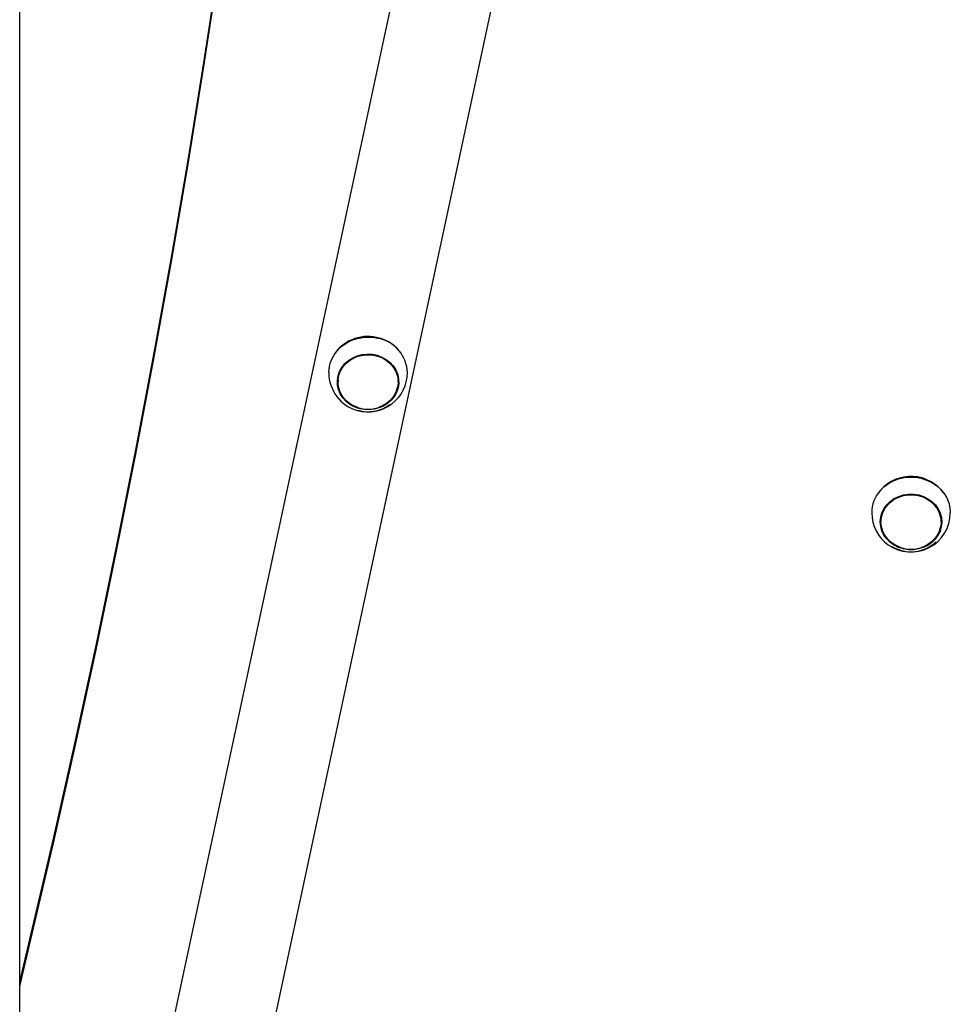
# Model space of a CAD drawing. Extents: x -3070 to 10380, y -1968 to 2344.
# Drawn here: x 5093 to 5495, y -513 to -87 of the extents above; entities that cross this region are included whole.
import ezdxf

# ---------------------------------------------------------------- set-up
doc = ezdxf.new("R2010")
doc.units = 0

msp = doc.modelspace()

# ---------------------------------------------------------------- linework, layer by layer
at = {"color": 7, "linetype": 'Continuous'}
for p, q in [((5311.32, 189.1), (5139.47, -612.14)), ((5092.77, -672.68), (5092.77, 168.25)), ((5182.07, -618), (5350.56, 167.6)), ((5230.52, -243), (5230.52, -244.05)), ((5256.52, -244.05), (5256.52, -243)), ((5465.27, -290.83), (5464.2, -292.22)), ((5465.44, -303.59), (5465.44, -304.64)), ((5491.44, -304.64), (5491.44, -303.59))]:
    msp.add_line(p, q, dxfattribs=at)
for points in [[(5210.4, 192.96), (5210.25, 191.45), (5205.96, 148.98), (5201.3, 106.54), (5196.27, 64.14), (5190.87, 21.78), (5185.11, -20.54), (5178.98, -62.83), (5172.49, -105.06), (5165.63, -147.25), (5158.41, -189.39), (5150.82, -231.48), (5142.86, -273.51), (5134.55, -315.48), (5125.87, -357.4), (5116.83, -399.25), (5107.43, -441.03), (5097.66, -482.75), (5092.77, -503.04)], [(5092.77, -505.58), (5097.66, -485.29), (5107.43, -443.57), (5116.83, -401.78), (5125.87, -359.93), (5134.55, -318.02), (5142.86, -276.05), (5150.82, -234.01), (5158.41, -191.93), (5165.63, -149.79), (5172.49, -107.6), (5178.98, -65.36), (5185.11, -23.08), (5190.87, 19.24), (5196.27, 61.61), (5201.3, 104.01), (5205.96, 146.44), (5210.25, 188.91), (5210.64, 192.95)], [(5226.52, -240.04), (5226.64, -238.21), (5227.11, -236), (5227.93, -233.88), (5229.09, -231.89), (5230.55, -230.07), (5232.29, -228.47), (5234.27, -227.11), (5236.45, -226.03), (5238.77, -225.24), (5241.2, -224.78), (5243.68, -224.63), (5246.15, -224.82), (5248.57, -225.33)], [(5239.04, -255.11), (5237.33, -254.42), (5235.53, -253.35), (5233.95, -252.03), (5232.63, -250.5), (5231.61, -248.79), (5230.92, -246.95), (5230.56, -245.03), (5230.56, -243.08), (5230.92, -241.16), (5231.61, -239.32), (5232.63, -237.61), (5233.95, -236.07), (5235.53, -234.76), (5237.33, -233.69), (5239.3, -232.91), (5241.38, -232.43), (5243.52, -232.27), (5245.66, -232.43), (5247.74, -232.91), (5249.7, -233.69), (5251.5, -234.76), (5253.08, -236.07), (5254.4, -237.61), (5255.42, -239.32), (5256.12, -241.16), (5256.47, -243.08), (5256.47, -245.03), (5256.12, -246.95), (5255.42, -248.79), (5254.4, -250.5), (5253.08, -252.03), (5251.5, -253.35), (5249.7, -254.42), (5247.99, -255.11)], [(5230.52, -243), (5230.56, -242.02), (5230.82, -240.46)], [(5256.21, -240.46), (5256.47, -242.02), (5256.52, -243)], [(5465.07, -291.11), (5466.74, -289.45), (5468.66, -288.03), (5470.79, -286.87), (5473.08, -286.01), (5475.49, -285.45), (5477.96, -285.23), (5480.44, -285.33), (5482.87, -285.75), (5485.21, -286.5), (5487.41, -287.54), (5489.42, -288.86), (5491.19, -290.44), (5492.69, -292.23), (5493.89, -294.2), (5494.76, -296.31), (5495.28, -298.51), (5495.44, -300.63)], [(5473.96, -315.7), (5473.34, -315.48), (5471.44, -314.57), (5469.73, -313.39), (5468.26, -311.97), (5467.07, -310.35), (5466.19, -308.58), (5465.64, -306.7), (5465.44, -304.76), (5465.6, -302.82), (5466.1, -300.93), (5466.95, -299.14), (5468.1, -297.5), (5469.54, -296.05), (5471.22, -294.84), (5473.1, -293.9), (5475.13, -293.25), (5477.24, -292.91), (5479.39, -292.89), (5481.51, -293.19), (5483.54, -293.81), (5485.44, -294.72), (5487.15, -295.9), (5488.62, -297.31), (5489.81, -298.93), (5490.69, -300.71), (5491.24, -302.59), (5491.44, -304.53), (5491.28, -306.47), (5490.78, -308.36), (5489.93, -310.15), (5488.78, -311.79), (5487.34, -313.23), (5485.66, -314.44), (5483.78, -315.39), (5482.92, -315.7)], [(5465.44, -303.59), (5465.6, -301.76), (5465.75, -301.05)]]:
    msp.add_lwpolyline(points, dxfattribs=at)
for points in [[(5247.47, -232.54), (5249.5, -233.29), (5251.38, -234.33), (5253.04, -235.63), (5254.44, -237.17), (5255.54, -238.89), (5256.31, -240.76), (5256.73, -242.71), (5256.8, -244.7), (5256.5, -246.67), (5255.85, -248.57), (5254.86, -250.35), (5253.56, -251.96), (5251.99, -253.35), (5250.19, -254.48), (5248.2, -255.34), (5246.09, -255.88), (5243.9, -256.1), (5241.71, -256), (5239.57, -255.56), (5237.53, -254.82), (5235.66, -253.78), (5234, -252.47), (5232.6, -250.94), (5231.5, -249.21), (5230.72, -247.35), (5230.3, -245.4), (5230.24, -243.41), (5230.53, -241.44), (5231.19, -239.53), (5232.18, -237.76), (5233.47, -236.15), (5235.05, -234.76), (5236.85, -233.62), (5238.83, -232.77), (5240.95, -232.23), (5243.13, -232), (5245.32, -232.11)], [(5467.98, -297.2), (5469.47, -295.74), (5471.21, -294.52), (5473.15, -293.58), (5475.23, -292.95), (5477.4, -292.63), (5479.59, -292.63), (5481.76, -292.97), (5483.83, -293.62), (5485.76, -294.58), (5487.49, -295.81), (5488.97, -297.28), (5490.16, -298.95), (5491.04, -300.78), (5491.57, -302.71), (5491.74, -304.69), (5491.55, -306.68), (5491, -308.6), (5490.11, -310.42), (5488.9, -312.09), (5487.41, -313.54), (5485.67, -314.76), (5483.73, -315.7), (5481.65, -316.34), (5479.48, -316.66), (5477.29, -316.65), (5475.12, -316.32), (5473.05, -315.66), (5471.12, -314.71), (5469.39, -313.48), (5467.91, -312.01), (5466.72, -310.34), (5465.84, -308.51), (5465.31, -306.58), (5465.14, -304.59), (5465.33, -302.61), (5465.88, -300.68), (5466.77, -298.86)]]:
    msp.add_lwpolyline(points, close=True, dxfattribs=at)
for centre, radius, start, end in [((5243.45, -241.86), 17.48, 73.238, 144.1748), ((5244.14, -241.18), 16.64, 35.0332, 74.8215), ((5244.9, -240.51), 15.62, 1.7402, 76.4351), ((5243.52, -240.04), 17, 180, 254.2567), ((5243.52, -240.04), 17, 254.2567, 0), ((5241.29, -243.17), 11.08, 182.319, 202.3021), ((5245.77, -243.18), 11.05, 337.6721, 357.7067), ((5243.52, -241.65), 14.19, 251.6103, 288.3897), ((5243.53, -241.33), 15.63, 253.8932, 306.7148), ((5478.42, -302.59), 17.64, 36.0229, 138.1905), ((5475.97, -300.72), 14.53, 138.6101, 179.6399), ((5478.44, -300.63), 17, 180, 234.5686), ((5478.44, -300.63), 17, 234.5686, 0), ((5480.71, -303.59), 10.73, 0.013, 13.7063), ((5476.24, -303.76), 11.1, 182.3391, 202.2826), ((5480.64, -303.76), 11.1, 337.7212, 357.657), ((5478.42, -301.98), 15.58, 238.8045, 313.9211), ((5478.44, -302.24), 14.19, 251.6103, 288.3897)]:
    msp.add_arc(centre, radius, start, end, dxfattribs=at)

doc.saveas('drawing.dxf')
